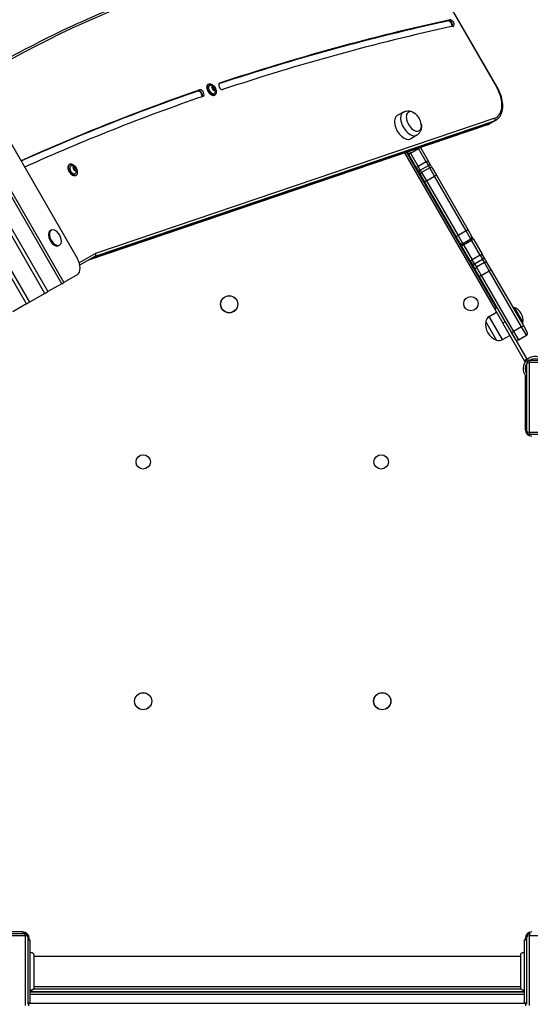
# Model space of a CAD drawing. Units: millimetres. Extents: x -3181 to 3826, y -2967 to 4175.
# Drawn here: x -313 to 399, y -581 to 794 of the extents above; entities that cross this region are included whole.
import ezdxf

# ---------------------------------------------------------------- set-up
doc = ezdxf.new("R2010")
doc.units = ezdxf.units.MM
doc.header["$LTSCALE"] = 100
doc.layers.add('SW_Toestellen', color=2, linetype='Continuous')

msp = doc.modelspace()

# ---------------------------------------------------------------- linework, layer by layer
at = {"layer": 'SW_Toestellen'}
for p, q in [((242, 890), (351.6, 700)), ((352.1, 700.3), (242.5, 890.2)), ((285.2, 792.2), (284.5, 791.9)), ((287.3, 793.5), (285.2, 792.2)), ((-254.8, 425.2), (-419.5, 710.5)), ((-416.3, 712), (-251.7, 426.9)), ((-373.9, 704.6), (-233.1, 460.8)), ((-49.9, 703.8), (-50.2, 703.7)), ((-34.6, 704.9), (-34.8, 704.8)), ((-278.1, 411.7), (-443.1, 697.5)), ((-439, 699.8), (-274, 414.1)), ((-64, 694.4), (-64.7, 694)), ((-61.9, 695.6), (-64, 694.4)), ((-45, 699.3), (-45.2, 699.2)), ((-45, 699), (-44.4, 699.4)), ((-43.7, 700.6), (-43.9, 700.5)), ((-41.6, 699.3), (-43.7, 698.1)), ((-41.4, 699), (-43.5, 697.8)), ((-41.2, 696), (-42.3, 695.4)), ((-41.6, 694.8), (-41.8, 694.6)), ((-41, 688.4), (-41.3, 688.3)), ((-40.5, 696.4), (-41, 696.1)), ((351.6, 700), (352.1, 700.3)), ((-303.8, 396.9), (-468.8, 682.7)), ((-464.8, 685), (-299.8, 399.2)), ((222, 664.7), (213.4, 660)), ((339.2, 647), (-217.5, 458.2)), ((339.5, 647.2), (-217.4, 458.3)), ((339.5, 647.2), (-217.4, 458.3)), ((-208.1, 463.7), (348.8, 652.5)), ((-208.1, 463.7), (348.8, 652.5)), ((349.6, 656.4), (-207.4, 467.5)), ((348.8, 652.5), (339.5, 647.2)), ((351.1, 653.6), (341.9, 648.2)), ((240.6, 632.6), (232.1, 627.5)), ((223.5, 607.8), (349.4, 389.7)), ((352, 391.2), (226.4, 608.8)), ((227.4, 609.1), (229.3, 605.7)), ((239.9, 587.3), (229.3, 605.7)), ((231.9, 607.3), (230.3, 610.1)), ((231.9, 607.3), (230.3, 610.1)), ((231.9, 607.3), (243.1, 613.8)), ((231.9, 607.3), (242.5, 588.8)), ((231.9, 607.3), (242.5, 588.8)), ((242.8, 614.3), (243.1, 613.8)), ((242.8, 614.3), (243.1, 613.8)), ((253.8, 595.3), (243.1, 613.8)), ((253.8, 595.3), (243.1, 613.8)), ((245.8, 615.2), (245.7, 615.3)), ((245.8, 615.2), (256.4, 596.8)), ((-310.4, 597.1), (-310.7, 596.9)), ((-243.7, 592), (-244, 591.8)), ((253.8, 595.3), (242.5, 588.8)), ((253.8, 595.3), (256.7, 590.2)), ((253.8, 595.3), (256.7, 590.2)), ((260.8, 589.1), (256.4, 596.8)), ((-238.8, 587.4), (-239, 587.3)), ((-238.8, 587.1), (-238.2, 587.5)), ((-237.5, 588.7), (-237.7, 588.6)), ((-235.4, 587.4), (-237.5, 586.2)), ((-235.2, 587.1), (-237.3, 585.9)), ((-235, 584.1), (-236.1, 583.5)), ((-235.4, 582.9), (-235.6, 582.8)), ((-234.3, 584.5), (-234.8, 584.2)), ((239.9, 587.3), (244.4, 579.6)), ((245.5, 583.7), (242.5, 588.8)), ((245.5, 583.7), (242.5, 588.8)), ((246.2, 576.5), (244.4, 579.6)), ((245.5, 583.7), (256.7, 590.2)), ((245.5, 583.7), (247.3, 580.6)), ((245.5, 583.7), (247.3, 580.6)), ((258.6, 587.1), (247.3, 580.6)), ((247.3, 580.6), (254.1, 568.8)), ((247.3, 580.6), (254.1, 568.8)), ((258.6, 587.1), (256.7, 590.2)), ((258.6, 587.1), (256.7, 590.2)), ((265.3, 575.3), (258.6, 587.1)), ((265.3, 575.3), (258.6, 587.1)), ((260.8, 589.1), (262.6, 586)), ((262.6, 586), (268.1, 576.6)), ((-234.8, 576.5), (-235.1, 576.4)), ((251.6, 567.1), (246.2, 576.5)), ((295.3, 491.3), (251.6, 567.1)), ((254.1, 568.8), (265.3, 575.3)), ((254.1, 568.8), (298.1, 492.6)), ((254.1, 568.8), (298.1, 492.6)), ((309.4, 499.1), (265.3, 575.3)), ((309.4, 499.1), (265.3, 575.3)), ((268.1, 576.6), (311.8, 500.8)), ((-269.6, 499.8), (-270.7, 499.1)), ((309.4, 499.1), (298.1, 492.6)), ((316, 487.5), (309.4, 499.1)), ((316, 487.5), (309.4, 499.1)), ((311.8, 500.8), (317.1, 491.6)), ((300.7, 482.1), (295.3, 491.3)), ((298.1, 492.6), (304.8, 481)), ((298.1, 492.6), (304.8, 481)), ((300.7, 482.1), (303.1, 477.9)), ((316, 487.5), (304.8, 481)), ((305.8, 479.3), (304.8, 481)), ((305.8, 479.3), (304.8, 481)), ((305.8, 479.3), (317, 485.8)), ((316, 487.5), (317, 485.8)), ((316, 487.5), (317, 485.8)), ((329, 465), (317, 485.8)), ((329, 465), (317, 485.8)), ((319.6, 487.4), (317.1, 491.6)), ((319.6, 487.4), (331.6, 466.6)), ((-257.6, 479), (-258.7, 478.3)), ((-207.4, 467.5), (-230.3, 454.4)), ((315.1, 457.1), (303.1, 477.9)), ((305.8, 479.3), (317.8, 458.5)), ((305.8, 479.3), (317.8, 458.5)), ((-229.5, 451.3), (-208.1, 463.7)), ((-229.5, 451.3), (-208.1, 463.7)), ((315.1, 457.1), (319.8, 449)), ((329, 465), (317.8, 458.5)), ((320.9, 453.1), (317.8, 458.5)), ((320.9, 453.1), (317.8, 458.5)), ((320.9, 453.1), (332.2, 459.6)), ((334.9, 454.7), (323.7, 448.2)), ((329, 465), (332.2, 459.6)), ((329, 465), (332.2, 459.6)), ((336.3, 458.5), (331.6, 466.6)), ((334.9, 454.7), (332.2, 459.6)), ((334.9, 454.7), (332.2, 459.6)), ((341.7, 443.1), (334.9, 454.7)), ((341.7, 443.1), (334.9, 454.7)), ((336.3, 458.5), (339, 453.6)), ((339, 453.6), (344.4, 444.3)), ((322.6, 444.1), (319.8, 449)), ((320.9, 453.1), (323.7, 448.2)), ((320.9, 453.1), (323.7, 448.2)), ((328, 434.8), (322.6, 444.1)), ((323.7, 448.2), (330.4, 436.6)), ((323.7, 448.2), (330.4, 436.6)), ((330.4, 436.6), (341.7, 443.1)), ((386.8, 364.9), (341.7, 443.1)), ((386.8, 364.9), (341.7, 443.1)), ((344.4, 444.3), (389.3, 366.7)), ((-254.8, 425.2), (-251.7, 426.9)), ((-233.1, 437.7), (-251.7, 426.9)), ((372.8, 357.2), (328, 434.8)), ((330.4, 436.6), (375.6, 358.4)), ((330.4, 436.6), (375.6, 358.4)), ((-278.1, 411.7), (-274, 414.1)), ((-254.8, 425.2), (-274, 414.1)), ((-303.8, 396.9), (-299.8, 399.2)), ((-278.1, 411.7), (-299.8, 399.2)), ((-303.8, 396.9), (-323, 385.8)), ((341.6, 379.3), (351.8, 385.4)), ((352.8, 391.6), (349.3, 389.6)), ((349.3, 389.6), (360.5, 370.1)), ((364, 372.1), (352.8, 391.6)), ((376.5, 391.9), (375.2, 391.1)), ((376.5, 391.9), (388.5, 371.1)), ((351.9, 346.4), (336.9, 372.4)), ((351.9, 346.4), (336.9, 372.4)), ((360.1, 347.1), (341.6, 379.3)), ((364, 372.1), (360.5, 370.1)), ((362.2, 375.5), (362.1, 375.5)), ((364, 372.1), (394.3, 319.7)), ((388.5, 371.1), (387.2, 370.3)), ((390.8, 317.7), (360.5, 370.1)), ((367.2, 366.9), (367.1, 366.8)), ((386.8, 364.9), (375.6, 358.4)), ((375.6, 358.4), (382.3, 346.7)), ((375.6, 358.4), (382.3, 346.7)), ((393.6, 353.2), (386.8, 364.9)), ((393.6, 353.2), (386.8, 364.9)), ((389.3, 366.7), (394.7, 357.3)), ((360.1, 347.1), (370.5, 352.9)), ((378.2, 347.8), (372.8, 357.2)), ((389.9, 327.5), (378.2, 347.8)), ((382.3, 346.7), (393.6, 353.2)), ((389.9, 327.2), (389.9, 327.5)), ((394.3, 319.7), (390.8, 317.7)), ((391, 317.3), (390.8, 317.7)), ((391, 317.3), (394.5, 319.3)), ((391, 317.3), (391.8, 316.1)), ((394.3, 319.7), (394.5, 319.3)), ((394.5, 319.3), (394.5, 319.3)), ((398.9, 318.5), (492.9, 318.5)), ((391.9, 307.9), (391.9, 305.4)), ((393.9, 219.5), (393.9, 313.5)), ((397.3, 315.1), (397.3, 217.8)), ((494.6, 315.1), (397.3, 315.1)), ((391.9, 297), (391.9, 221.5)), ((393.9, 296.5), (392.3, 296.5)), ((392.9, 295), (392.9, 293.6)), ((392.9, 293.6), (393.9, 293.6)), ((392.9, 269.6), (392.9, 293.6)), ((393.9, 269.6), (392.9, 269.6)), ((391.9, 221.5), (393.9, 221.5)), ((397.3, 217.8), (494.6, 217.8)), ((492.9, 214.5), (398.9, 214.5)), ((-309.1, -479.5), (-384.6, -479.5)), ((-309.1, -479.5), (-309.1, -481.5)), ((-305.4, -484.9), (-402.7, -484.9)), ((-401.1, -481.5), (-307.1, -481.5)), ((-305.4, -582.2), (-305.4, -484.9)), ((-302.1, -486.5), (-302.1, -580.5)), ((-300.1, -488.5), (-302.1, -488.5)), ((-302.1, -490.5), (-299.1, -490.5)), ((-300.1, -490.5), (-300.1, -488.5)), ((-299.1, -490.5), (-299.1, -578.5)), ((390.9, -578.5), (390.9, -490.5)), ((390.9, -490.5), (393.9, -490.5)), ((391.9, -488.5), (393.9, -488.5)), ((391.9, -488.5), (391.9, -490.5)), ((393.9, -580.5), (393.9, -486.5)), ((494.6, -484.9), (397.3, -484.9)), ((397.3, -484.9), (397.3, -582.2)), ((-293.7, -513.5), (385.6, -513.5)), ((-298.1, -562.4), (-298.1, -563.5)), ((-297.1, -560.9), (-297.1, -562.5)), ((-297.1, -562.5), (388.9, -562.5)), ((386.4, -559.5), (-294.5, -559.5)), ((-293.7, -555.5), (385.6, -555.5)), ((388.9, -560.9), (388.9, -562.5)), ((389.9, -563.5), (389.9, -562.4)), ((390.9, -563.5), (-299.1, -563.5)), ((-299.1, -566.5), (390.9, -566.5)), ((-299.1, -566.5), (390.9, -566.5)), ((-302.1, -578.5), (-299.1, -578.5)), ((-302.1, -579.5), (-301.1, -579.5)), ((-302.1, -579.5), (-301.1, -579.5)), ((-301.1, -579.5), (-301.1, -578.5)), ((392.9, -579.5), (-301.1, -579.5)), ((392.9, -579.5), (-301.1, -579.5)), ((-301.1, -579.5), (-301.1, -582.5)), ((390.9, -578.5), (393.9, -578.5)), ((392.9, -578.5), (392.9, -579.5)), ((392.9, -579.5), (393.9, -579.5)), ((392.9, -579.5), (393.9, -579.5)), ((392.9, -582.5), (392.9, -579.5))]:
    msp.add_line(p, q, dxfattribs=at)
for centre, radius in [((-21.1, 396.5), 12), ((-21.1, 396.5), 11.9), ((316.1, 397.4), 10), ((-141.1, 176.5), 10), ((190.9, 176.5), 10), ((-141.1, -157.5), 12), ((-141.1, -157.5), 11.9), ((192.4, -157.5), 12), ((192.4, -157.5), 11.9)]:
    msp.add_circle(centre, radius, dxfattribs=at)
for centre, radius, start, end in [((-43.7, 697.9), 0.104, 115.3895, 295.3895), ((223.9, 644.4), 23.2, 8.6578, 51.3422), ((-237.5, 586), 0.104, 115.3895, 295.3895), ((-274.2, 483.2), 19.2, 12.3576, 47.6424), ((303.3, 483.6), 3, 210, 300), ((314.5, 490.1), 3, 300, 30), ((369.6, 374), 19.2, 351.3178, 68.6822), ((359.7, 368.3), 23.2, 169.7274, 250.2726), ((346.7, 370.7), 9.95, 120.8185, 170.1972), ((392.1, 355.8), 3, 300, 30), ((355.3, 355.8), 9.95, 249.8028, 299.1815), ((380.8, 349.3), 3, 210, 300), ((405.7, 306.7), 16.8, 52.9232, 217.0768), ((405.7, 306.7), 16.8, 131.6924, 146.1068), ((398.9, 313.5), 5, 90, 180), ((405.7, 306.7), 13.8, 58.377, 121.8289), ((405.7, 306.7), 13.9, 148.1692, 211.6247), ((400.9, 221.5), 9, 180, 270), ((398.9, 219.5), 5, 180, 270), ((-309.1, -488.5), 9, 0, 90), ((400.9, -488.5), 9, 90, 180), ((-307.1, -486.5), 5, 0, 90), ((398.9, -486.5), 5, 90, 180), ((-297.1, -556.5), 6, 250.5288, 270), ((388.9, -556.5), 6, 270, 289.4712)]:
    msp.add_arc(centre, radius, start, end, dxfattribs=at)
for centre, major_axis, ratio, start_param, end_param in [((1894, -3172.4), (-2248.5, 3894.5), 0.573576, 6.054746, 6.283185), ((3832.3, -7170.5), (-4406.6, 7632.4), 0.573576, 6.102436, 6.166678), ((3833, -7170.2), (-4406.6, 7632.4), 0.573576, 6.102436, 6.166791), ((3833, -7170.2), (-4406.6, 7632.4), 0.573576, 6.102436, 6.166791), ((3835.1, -7168.9), (-4406.6, 7632.4), 0.573576, 6.102436, 6.167068), ((3835.1, -7168.9), (-4401.6, 7623.8), 0.573576, 6.102543, 6.167087), ((286.3, 787.3), (-2.5, 4.33), 0.573576, 3.614985, 6.025079), ((287, 787.7), (-2.5, 4.33), 0.573576, 3.534849, 6.025079), ((287, 787.7), (-2.5, 4.33), 0.573576, 3.534849, 6.025079), ((289.1, 788.9), (-2.5, 4.33), 0.573576, 2.848913, 6.025079), ((-45.8, 696), (4.45, -7.71), 0.573576, 3.141593, 6.283185), ((-45.5, 696.1), (-4.45, 7.71), 0.573576, 0, 3.141593), ((-45.3, 696.2), (3.2, -5.54), 0.573576, 2.796691, 6.628087), ((-32.2, 700.5), (2.5, -4.33), 0.573576, 3.102832, 6.05505), ((3832.3, -7170.5), (-4406.6, 7632.4), 0.573576, 6.1727, 6.224787), ((3833, -7170.2), (-4406.6, 7632.4), 0.573576, 6.1727, 6.224908), ((3833, -7170.2), (-4406.6, 7632.4), 0.573576, 6.1727, 6.224908), ((3835.1, -7168.9), (-4406.6, 7632.4), 0.573576, 6.1727, 6.225217), ((-62.5, 689.5), (-2.5, 4.33), 0.573576, 3.531725, 6.1727), ((-61.8, 689.9), (2.5, -4.33), 0.573576, 0.327587, 3.031108), ((-61.8, 689.9), (2.5, -4.33), 0.573576, 0.327587, 3.031108), ((-59.7, 691.1), (-2.5, 4.33), 0.573576, 3.031108, 6.1727), ((-45, 699.1), (-0.102, 0.177), 0.573576, 1.788514, 1.954716), ((-42.8, 697.7), (-1.62, 2.81), 0.573576, 0.78109, 1.718348), ((-42.8, 697.7), (-1.62, 2.81), 0.573576, 6.017077, 6.954336), ((-45.5, 701.3), (1.11, -1.92), 0.573576, 5.78071, 7.190704), ((-45, 699.1), (-0.102, 0.177), 0.573576, 5.78071, 5.946912), ((-45.6, 697.7), (-1.11, 1.92), 0.573576, 3.686315, 5.096308), ((-44.6, 700.1), (1.11, -1.92), 0.573576, 5.60294, 6.143506), ((-44.7, 700.1), (1.16, -2.01), 0.573576, 5.700423, 6.143506), ((-44, 696.3), (-0.102, 0.177), 0.573576, 0.544722, 0.710924), ((-43.8, 700.6), (-0.102, 0.177), 0.573576, 0.741317, 0.907518), ((-43, 694.1), (-1.11, 1.92), 0.573576, 4.733512, 6.143506), ((-44, 696.3), (0.102, -0.177), 0.573576, 5.977304, 6.143506), ((-42.8, 697.7), (1.62, -2.81), 0.573576, 4.96988, 5.907139), ((-43.8, 700.6), (0.102, -0.177), 0.573576, 1.59192, 1.758121), ((-42.8, 697.7), (-1.62, 2.81), 0.573576, 4.96988, 5.907139), ((-42.6, 701.3), (1.11, -1.92), 0.573576, 4.733512, 6.143506), ((-43.6, 697.9), (-0.102, 0.177), 0.573576, 3.686315, 6.143506), ((-42, 696.5), (1.16, -2.01), 0.573576, 3.686315, 4.584316), ((-42, 696.5), (-1.11, 1.92), 0.573576, 0.544722, 1.510076), ((-41.8, 694.8), (-0.102, 0.177), 0.573576, 1.59192, 1.758121), ((-40.1, 694.1), (-1.11, 1.92), 0.573576, 5.78071, 7.190704), ((-41.6, 699.1), (-0.102, 0.177), 0.573576, 5.977304, 6.143506), ((-39.9, 697.7), (1.11, -1.92), 0.573576, 3.686315, 5.096308), ((-42.8, 697.7), (1.63, -2.81), 0.573576, 6.017077, 6.954336), ((-41.8, 694.8), (0.102, -0.177), 0.573576, 0.741317, 0.907518), ((-41.6, 699.1), (0.102, -0.177), 0.573576, 0.544722, 0.710924), ((-42.8, 697.7), (1.62, -2.81), 0.573576, 0.78109, 1.718348), ((-40.6, 696.3), (0.102, -0.177), 0.573576, 1.788514, 1.954716), ((-40.6, 696.3), (0.102, -0.177), 0.573576, 5.78071, 5.946912), ((333.3, 689.4), (18.5, -32), 0.573576, 6.169393, 7.853982), ((3835.1, -7168.9), (-4401.6, 7623.7), 0.573576, 6.1727, 6.225217), ((222.7, 643.7), (9.4, -16.2), 0.573576, 3.13159, 6.293188), ((231.2, 648.6), (9.3, -16.1), 0.573576, 3.13159, 6.293188), ((236.5, 651.7), (7.5, -13), 0.573576, 2.168807, 7.255971), ((236.5, 651.7), (7.5, -13), 0.573576, 2.168807, 7.255971), ((338.2, 649.8), (0.96, -2.84), 0.813854, 0, 0.160762), ((321.9, 682.9), (20, -34.6), 0.573576, 6.169393, 6.283185), ((321.9, 682.9), (20, -34.6), 0.573576, 6.169393, 6.283185), ((347.4, 655.2), (0.96, -2.84), 0.813854, 0.160762, 1.731558), ((331.1, 688.2), (20, -34.6), 0.573576, 6.169393, 6.283185), ((331.1, 688.2), (20, -34.6), 0.573576, 6.169393, 6.283185), ((231.9, 607.2), (-2.6, -1.5), 0.024068, 4.712389, 6.283185), ((243.2, 613.7), (2.6, 1.5), 0.024068, 0, 1.570796), ((-308.1, 592.7), (-2.5, 4.33), 0.573576, 6.225217, 6.648194), ((-239.5, 584.1), (4.45, -7.71), 0.573576, 3.141593, 6.283185), ((-239.3, 584.2), (-4.45, 7.71), 0.573576, 0, 3.141593), ((253.8, 595.3), (2.6, 1.5), 0.015908, 0, 1.570796), ((258.2, 587.6), (2.6, 1.5), 0.999415, 0, 1.570796), ((-308.1, 592.7), (2.5, -4.33), 0.573576, 5.918177, 6.225217), ((-239.1, 584.3), (3.2, -5.54), 0.573576, 2.796691, 6.628087), ((-238.8, 587.2), (-0.102, 0.177), 0.573576, 1.788514, 1.954716), ((-236.6, 585.8), (-1.62, 2.81), 0.573576, 0.78109, 1.718348), ((-236.6, 585.8), (-1.62, 2.81), 0.573576, 6.017077, 6.954336), ((-239.3, 589.4), (1.11, -1.92), 0.573576, 5.78071, 7.190704), ((-238.8, 587.2), (-0.102, 0.177), 0.573576, 5.78071, 5.946912), ((-239.4, 585.8), (-1.11, 1.92), 0.573576, 3.686315, 5.096308), ((-238.4, 588.2), (1.11, -1.92), 0.573576, 5.60294, 6.143506), ((-238.5, 588.2), (1.16, -2.01), 0.573576, 5.700423, 6.143506), ((-237.8, 584.4), (-0.102, 0.177), 0.573576, 0.544722, 0.710924), ((-237.6, 588.7), (-0.102, 0.177), 0.573576, 0.741317, 0.907518), ((-236.7, 582.2), (-1.11, 1.92), 0.573576, 4.733512, 6.143506), ((-237.8, 584.4), (0.102, -0.177), 0.573576, 5.977304, 6.143506), ((-236.6, 585.8), (1.62, -2.81), 0.573576, 4.96988, 5.907139), ((-237.6, 588.7), (0.102, -0.177), 0.573576, 1.59192, 1.758121), ((-236.6, 585.8), (-1.62, 2.81), 0.573576, 4.96988, 5.907139), ((-236.4, 589.4), (1.11, -1.92), 0.573576, 4.733512, 6.143506), ((-237.4, 586), (-0.102, 0.177), 0.573576, 3.686315, 6.143506), ((-235.8, 584.6), (1.16, -2.01), 0.573576, 3.686315, 4.584316), ((-235.7, 584.6), (-1.11, 1.92), 0.573576, 0.544722, 1.510076), ((-235.6, 582.9), (-0.102, 0.177), 0.573576, 1.59192, 1.758121), ((-233.9, 582.2), (-1.11, 1.92), 0.573576, 5.78071, 7.190704), ((-235.4, 587.2), (-0.102, 0.177), 0.573576, 5.977304, 6.143506), ((-233.7, 585.8), (1.11, -1.92), 0.573576, 3.686315, 5.096308), ((-236.6, 585.8), (1.62, -2.81), 0.573576, 6.017077, 6.954336), ((-235.6, 582.9), (0.102, -0.177), 0.573576, 0.741317, 0.907518), ((-235.4, 587.2), (0.102, -0.177), 0.573576, 0.544722, 0.710924), ((-236.6, 585.8), (1.62, -2.81), 0.573576, 0.78109, 1.718348), ((-234.4, 584.4), (0.102, -0.177), 0.573576, 1.788514, 1.954716), ((-234.4, 584.4), (0.102, -0.177), 0.573576, 5.78071, 5.946912), ((242.5, 588.8), (-2.6, -1.5), 0.015908, 4.712389, 6.283185), ((247, 581.1), (-2.6, -1.5), 0.999415, 4.712389, 6.283185), ((248.8, 578), (-2.6, -1.5), 0.999127, 4.712389, 6.283185), ((260.1, 584.5), (2.6, 1.5), 0.999127, 0, 1.570796), ((254.2, 568.6), (-2.6, -1.5), 0.094785, 4.712389, 6.283185), ((265.5, 575.1), (2.6, 1.5), 0.094785, 0, 1.570796), ((-264.7, 488.7), (6, -10.4), 0.573576, 3.141593, 6.283185), ((-263.6, 489.4), (6, -10.4), 0.573576, 2.077067, 7.347711), ((309.2, 499.3), (2.6, 1.5), 0.109951, 4.712389, 6.283185), ((297.9, 492.8), (-2.6, -1.5), 0.109951, 0, 1.570796), ((317, 485.9), (2.6, 1.5), 0.032663, 4.712389, 6.283185), ((-209.6, 466.3), (-1.24, 2.74), 0.81652, 3.221974, 4.79277), ((305.7, 479.4), (-2.6, -1.5), 0.032663, 0, 1.570796), ((-243.1, 455), (10, -17.3), 0.573576, 0, 1.570796), ((317.7, 458.6), (-2.6, -1.5), 0.041884, 0, 1.570796), ((329, 465.1), (2.6, 1.5), 0.041884, 4.712389, 6.283185), ((333.7, 457), (2.6, 1.5), 0.998733, 0, 1.570796), ((336.4, 452.1), (2.6, 1.5), 0.998268, 0, 1.570796), ((322.4, 450.5), (-2.6, -1.5), 0.998733, 4.712389, 6.283185), ((325.2, 445.6), (-2.6, -1.5), 0.998268, 4.712389, 6.283185), ((341.8, 442.8), (2.6, 1.5), 0.102356, 0, 1.570796), ((330.6, 436.3), (-2.6, -1.5), 0.102356, 4.712389, 6.283185), ((375.4, 358.7), (-2.6, -1.5), 0.100561, 0, 1.570796), ((386.7, 365.2), (2.6, 1.5), 0.100561, 4.712389, 6.283185), ((398.9, 313.5), (0, 5), 0.350756, 0, 1.233448), ((398.9, 313.5), (-5, 0), 0.350756, 5.049737, 6.283185), ((398.9, 219.5), (-5, 0), 0.350756, 0, 1.233448), ((398.9, 219.5), (0, -5), 0.350756, 5.049737, 6.283185), ((-307.1, -486.5), (0, 5), 0.350756, 5.049737, 6.283185), ((-307.1, -486.5), (5, 0), 0.350756, 0, 1.233448), ((398.9, -486.5), (-5, 0), 0.350756, 5.049737, 6.283185), ((398.9, -486.5), (0, 5), 0.350756, 0, 1.233448)]:
    msp.add_ellipse(centre, major_axis=major_axis, ratio=ratio, start_param=start_param, end_param=end_param, dxfattribs=at)
for centre in [(-45.3, 696.2), (-239.1, 584.3)]:
    msp.add_ellipse(centre, major_axis=(4.35, -7.53), ratio=0.573576, dxfattribs=at)
for points, knots in [([(207.2, 914.7), (166.3, 909), (125.9, 901.9), (46.4, 884.8), (7.3, 874.8), (-69.6, 852.1), (-107.4, 839.3), (-181.6, 810.9), (-217.9, 795.4), (-289.2, 761.5), (-324.1, 743.1), (-358.1, 723.5)], [6.0547463, 6.0547463, 6.0547463, 6.0547463, 6.1004341, 6.1004341, 6.1461219, 6.1461219, 6.1918097, 6.1918097, 6.2374975, 6.2374975, 6.2831853, 6.2831853, 6.2831853, 6.2831853]), ([(-41.3, 688.3), (-41.8, 688), (-42.3, 687.8), (-43.5, 687.8), (-44.1, 688), (-45.5, 688.5), (-46.2, 688.9), (-47.5, 689.9), (-48.1, 690.5), (-49.3, 691.9), (-49.9, 692.7), (-50.8, 694.4), (-51.2, 695.2), (-51.8, 697), (-52, 697.8), (-52.1, 699.5), (-52.1, 700.3), (-51.8, 701.6), (-51.6, 702.2), (-50.9, 703.1), (-50.6, 703.5), (-50.2, 703.7)], [5.962108, 5.962108, 5.962108, 5.962108, 6.268241, 6.268241, 6.583619, 6.583619, 6.906781, 6.906781, 7.230516, 7.230516, 7.553583, 7.553583, 7.876397, 7.876397, 8.199536, 8.199536, 8.52334, 8.52334, 8.846066, 8.846066, 9.103701, 9.103701, 9.103701, 9.103701]), ([(-49.9, 703.8), (-49.4, 704.1), (-48.9, 704.3), (-47.7, 704.3), (-47.1, 704.2), (-45.7, 703.6), (-45.1, 703.2), (-43.7, 702.2), (-43.1, 701.6), (-41.9, 700.2), (-41.3, 699.4), (-40.4, 697.7), (-40, 696.9), (-39.5, 695.1), (-39.3, 694.3), (-39.1, 692.6), (-39.1, 691.9), (-39.4, 690.5), (-39.6, 689.9), (-40.3, 689), (-40.6, 688.7), (-41, 688.4)], [2.820515, 2.820515, 2.820515, 2.820515, 3.126649, 3.126649, 3.442026, 3.442026, 3.765188, 3.765188, 4.088924, 4.088924, 4.411991, 4.411991, 4.734805, 4.734805, 5.057943, 5.057943, 5.381747, 5.381747, 5.704473, 5.704473, 5.962108, 5.962108, 5.962108, 5.962108]), ([(-47.3, 702.1), (-46.4, 702), (-45.6, 701.9), (-44.2, 701.4), (-43.6, 701.1), (-42.5, 700.3), (-42.1, 699.9), (-41.4, 699), (-41.1, 698.6), (-40.6, 697.5), (-40.4, 697), (-40.3, 695.4), (-40.2, 694.4), (-40.8, 692.6), (-41, 692.1), (-41.2, 691.6)], [3.165417, 3.165417, 3.165417, 3.165417, 3.39269, 3.39269, 3.687378, 3.687378, 4.093349, 4.093349, 4.574594, 4.574594, 5.043696, 5.043696, 5.468733, 5.468733, 5.617206, 5.617206, 5.617206, 5.617206]), ([(-45.2, 699.2), (-45.2, 699.2), (-45.2, 699.2), (-45.2, 699.2), (-45.2, 699.2), (-45.1, 699.3), (-45.1, 699.3), (-45.1, 699.3), (-45.1, 699.3), (-45, 699.3)], [-0.02311288, -0.02311288, -0.02311288, -0.02311288, -0.02249655, -0.02249655, -0.01555583, -0.01555583, -0.00800097, -0.00800097, 0, 0, 0, 0]), ([(-45.1, 699), (-45.1, 699), (-45.1, 699.1), (-45.1, 699.1), (-45.2, 699.1), (-45.2, 699.2), (-45.2, 699.2), (-45.2, 699.2), (-45.2, 699.2), (-45.2, 699.2)], [-0.02924122, -0.02924122, -0.02924122, -0.02924122, -0.02037606, -0.02037606, -0.0138029, -0.0138029, -0.00684882, -0.00684882, -0.00621736, -0.00621736, -0.00621736, -0.00621736]), ([(-44.1, 696.1), (-44.1, 696.1), (-44.1, 696.1), (-44.1, 696.2), (-44.1, 696.2), (-44.2, 696.2), (-44.2, 696.3), (-44.1, 696.3), (-44.1, 696.3), (-44.1, 696.4)], [-0.02311277, -0.02311277, -0.02311277, -0.02311277, -0.02249363, -0.02249363, -0.01555295, -0.01555295, -0.00799858, -0.00799858, 0, 0, 0, 0]), ([(-43.9, 696.1), (-43.9, 696.1), (-44, 696.1), (-44, 696.1), (-44, 696.1), (-44.1, 696.1), (-44.1, 696.1), (-44.1, 696.1)], [-0.02301518, -0.02301518, -0.02301518, -0.02301518, -0.01373789, -0.01373789, -0.0069032, -0.0069032, 0, 0, 0, 0]), ([(-43.9, 700.7), (-43.9, 700.7), (-43.9, 700.7), (-43.9, 700.7), (-43.8, 700.7), (-43.8, 700.7), (-43.8, 700.7), (-43.7, 700.7), (-43.7, 700.7), (-43.7, 700.7)], [-0.02308893, -0.02308893, -0.02308893, -0.02308893, -0.01995701, -0.01995701, -0.01553782, -0.01553782, -0.00798597, -0.00798597, 0, 0, 0, 0]), ([(-43.9, 700.7), (-43.9, 700.7), (-43.9, 700.7), (-43.9, 700.7), (-43.9, 700.7), (-43.9, 700.7), (-43.9, 700.7), (-43.9, 700.7)], [-0.02301518, -0.02301518, -0.02301518, -0.02301518, -0.01373802, -0.01373802, -0.00690319, -0.00690319, 0, 0, 0, 0]), ([(-41.8, 694.6), (-41.8, 694.6), (-41.8, 694.6), (-41.8, 694.6), (-41.8, 694.6), (-41.8, 694.6), (-41.8, 694.6), (-41.8, 694.7), (-41.8, 694.7), (-41.9, 694.7)], [-0.02308353, -0.02308353, -0.02308353, -0.02308353, -0.01938297, -0.01938297, -0.01553143, -0.01553143, -0.00798064, -0.00798064, 0, 0, 0, 0]), ([(-41.6, 694.7), (-41.6, 694.7), (-41.7, 694.7), (-41.7, 694.6), (-41.7, 694.6), (-41.7, 694.6), (-41.7, 694.6), (-41.8, 694.6)], [-0.02301518, -0.02301518, -0.02301518, -0.02301518, -0.01373777, -0.01373777, -0.00690321, -0.00690321, 0, 0, 0, 0]), ([(-41.6, 699.3), (-41.6, 699.3), (-41.6, 699.3), (-41.6, 699.3), (-41.6, 699.3), (-41.6, 699.3), (-41.6, 699.2), (-41.5, 699.2), (-41.5, 699.2), (-41.5, 699.2)], [-0.02527813, -0.02527813, -0.02527813, -0.02527813, -0.01907137, -0.01907137, -0.01425014, -0.01425014, -0.00680113, -0.00680113, -0.00225956, -0.00225956, -0.00225956, -0.00225956]), ([(-41.5, 699.2), (-41.5, 699.2), (-41.5, 699.2), (-41.5, 699.2), (-41.5, 699.1), (-41.5, 699.1), (-41.5, 699.1), (-41.4, 699.1), (-41.4, 699), (-41.4, 699)], [-0.02311288, -0.02311288, -0.02311288, -0.02311288, -0.02249552, -0.02249552, -0.01555481, -0.01555481, -0.00800013, -0.00800013, 0, 0, 0, 0]), ([(-40.5, 696.4), (-40.5, 696.3), (-40.5, 696.3), (-40.5, 696.2), (-40.5, 696.2), (-40.5, 696.2), (-40.5, 696.2), (-40.5, 696.1), (-40.5, 696.1), (-40.5, 696.1)], [-0.02864009, -0.02864009, -0.02864009, -0.02864009, -0.02015378, -0.02015378, -0.01383021, -0.01383021, -0.00682578, -0.00682578, -0.0056198, -0.0056198, -0.0056198, -0.0056198]), ([(-40.5, 696.1), (-40.5, 696.1), (-40.5, 696.1), (-40.5, 696.1), (-40.5, 696.1), (-40.5, 696.1), (-40.5, 696.1), (-40.5, 696.1), (-40.5, 696.1), (-40.5, 696.1)], [-0.02308354, -0.02308354, -0.02308354, -0.02308354, -0.01938319, -0.01938319, -0.0155319, -0.0155319, -0.00798103, -0.00798103, 0, 0, 0, 0]), ([(352.1, 700.3), (354.1, 696.8), (355.9, 693.1), (358.5, 685.7), (359.4, 681.9), (360.3, 674.7), (360.3, 671.3), (359.4, 664.9), (358.5, 662), (355.6, 657.1), (353.7, 655.1), (351.3, 653.7), (351.2, 653.6), (351.1, 653.6)], [1.570796, 1.570796, 1.570796, 1.570796, 1.884956, 1.884956, 2.199115, 2.199115, 2.513274, 2.513274, 2.827433, 2.827433, 3.132033, 3.132033, 3.141593, 3.141593, 3.141593, 3.141593]), ([(222, 664.7), (223.2, 665.4), (224.6, 665.9), (227.3, 666.4), (228.6, 666.4), (231.1, 666.1), (232.3, 665.8), (234.3, 665.1), (235.3, 664.6), (237, 663.6), (237.8, 663), (238.5, 662.4)], [5.7352693, 5.7352693, 5.7352693, 5.7352693, 5.9278648, 5.9278648, 6.1254427, 6.1254427, 6.3230207, 6.3230207, 6.5205986, 6.5205986, 6.7096605, 6.7096605, 6.7096605, 6.7096605]), ([(246.9, 648), (247, 647.1), (247.1, 646.2), (247.1, 644.2), (247, 643.2), (246.7, 641), (246.4, 639.9), (245.4, 637.6), (244.7, 636.4), (242.9, 634.3), (241.8, 633.3), (240.6, 632.6)], [1.5992791, 1.5992791, 1.5992791, 1.5992791, 1.7833586, 1.7833586, 1.9809366, 1.9809366, 2.1785145, 2.1785145, 2.3760924, 2.3760924, 2.5736704, 2.5736704, 2.5736704, 2.5736704]), ([(339.2, 647), (339.4, 647.1), (339.6, 647.1), (339.9, 647.3), (340.1, 647.4), (340.5, 647.5), (340.7, 647.6), (341, 647.8), (341.2, 647.9), (341.6, 648), (341.7, 648.1), (341.9, 648.2)], [3.0278006, 3.0278006, 3.0278006, 3.0278006, 3.050559, 3.050559, 3.0733174, 3.0733174, 3.0960759, 3.0960759, 3.1188343, 3.1188343, 3.1415927, 3.1415927, 3.1415927, 3.1415927]), ([(-235.1, 576.4), (-235.6, 576.1), (-236.1, 576), (-237.3, 575.9), (-237.9, 576.1), (-239.3, 576.6), (-240, 577), (-241.3, 578), (-241.9, 578.6), (-243.1, 580), (-243.7, 580.8), (-244.6, 582.5), (-245, 583.3), (-245.6, 585.1), (-245.8, 585.9), (-245.9, 587.6), (-245.9, 588.4), (-245.6, 589.7), (-245.4, 590.4), (-244.7, 591.2), (-244.4, 591.6), (-244, 591.8)], [5.962108, 5.962108, 5.962108, 5.962108, 6.268241, 6.268241, 6.583619, 6.583619, 6.906781, 6.906781, 7.230516, 7.230516, 7.553583, 7.553583, 7.876397, 7.876397, 8.199536, 8.199536, 8.52334, 8.52334, 8.846066, 8.846066, 9.103701, 9.103701, 9.103701, 9.103701]), ([(-243.7, 592), (-243.2, 592.2), (-242.7, 592.4), (-241.5, 592.4), (-240.9, 592.3), (-239.5, 591.8), (-238.9, 591.4), (-237.5, 590.3), (-236.9, 589.7), (-235.7, 588.3), (-235.1, 587.5), (-234.2, 585.9), (-233.8, 585), (-233.3, 583.3), (-233.1, 582.4), (-232.9, 580.7), (-232.9, 580), (-233.2, 578.6), (-233.4, 578), (-234.1, 577.1), (-234.4, 576.8), (-234.8, 576.5)], [2.820515, 2.820515, 2.820515, 2.820515, 3.126649, 3.126649, 3.442026, 3.442026, 3.765188, 3.765188, 4.088924, 4.088924, 4.411991, 4.411991, 4.734805, 4.734805, 5.057943, 5.057943, 5.381747, 5.381747, 5.704473, 5.704473, 5.962108, 5.962108, 5.962108, 5.962108]), ([(-241.1, 590.2), (-240.2, 590.1), (-239.4, 590), (-238, 589.5), (-237.4, 589.2), (-236.3, 588.4), (-235.9, 588), (-235.2, 587.1), (-234.9, 586.7), (-234.4, 585.7), (-234.2, 585.1), (-234.1, 583.5), (-234, 582.5), (-234.6, 580.7), (-234.8, 580.2), (-235, 579.7)], [3.165417, 3.165417, 3.165417, 3.165417, 3.39269, 3.39269, 3.687378, 3.687378, 4.093349, 4.093349, 4.574594, 4.574594, 5.043696, 5.043696, 5.468733, 5.468733, 5.617206, 5.617206, 5.617206, 5.617206]), ([(-239, 587.3), (-239, 587.3), (-239, 587.3), (-239, 587.3), (-239, 587.3), (-238.9, 587.4), (-238.9, 587.4), (-238.9, 587.4), (-238.9, 587.4), (-238.8, 587.4)], [-0.02311288, -0.02311288, -0.02311288, -0.02311288, -0.02249655, -0.02249655, -0.01555583, -0.01555583, -0.00800097, -0.00800097, 0, 0, 0, 0]), ([(-238.9, 587.1), (-238.9, 587.2), (-238.9, 587.2), (-238.9, 587.2), (-239, 587.2), (-239, 587.3), (-239, 587.3), (-239, 587.3), (-239, 587.3), (-239, 587.3)], [-0.02924122, -0.02924122, -0.02924122, -0.02924122, -0.02037606, -0.02037606, -0.0138029, -0.0138029, -0.00684882, -0.00684882, -0.00621736, -0.00621736, -0.00621736, -0.00621736]), ([(-237.9, 584.3), (-237.9, 584.3), (-237.9, 584.3), (-237.9, 584.3), (-237.9, 584.3), (-237.9, 584.3), (-237.9, 584.4), (-237.9, 584.4), (-237.9, 584.4), (-237.9, 584.5)], [-0.02311277, -0.02311277, -0.02311277, -0.02311277, -0.02249363, -0.02249363, -0.01555295, -0.01555295, -0.00799858, -0.00799858, 0, 0, 0, 0]), ([(-237.7, 584.2), (-237.7, 584.2), (-237.8, 584.2), (-237.8, 584.2), (-237.8, 584.2), (-237.9, 584.2), (-237.9, 584.2), (-237.9, 584.3)], [-0.02301518, -0.02301518, -0.02301518, -0.02301518, -0.01373789, -0.01373789, -0.0069032, -0.0069032, 0, 0, 0, 0]), ([(-237.7, 588.8), (-237.7, 588.8), (-237.7, 588.8), (-237.6, 588.8), (-237.6, 588.8), (-237.6, 588.8), (-237.6, 588.8), (-237.5, 588.8), (-237.5, 588.8), (-237.5, 588.8)], [-0.02308893, -0.02308893, -0.02308893, -0.02308893, -0.01995701, -0.01995701, -0.01553782, -0.01553782, -0.00798597, -0.00798597, 0, 0, 0, 0]), ([(-237.7, 588.8), (-237.7, 588.8), (-237.7, 588.8), (-237.7, 588.8), (-237.7, 588.8), (-237.7, 588.8), (-237.7, 588.8), (-237.7, 588.8)], [-0.02301518, -0.02301518, -0.02301518, -0.02301518, -0.01373802, -0.01373802, -0.00690319, -0.00690319, 0, 0, 0, 0]), ([(-235.6, 582.7), (-235.6, 582.7), (-235.6, 582.7), (-235.6, 582.7), (-235.6, 582.7), (-235.6, 582.7), (-235.6, 582.8), (-235.6, 582.8), (-235.6, 582.8), (-235.7, 582.8)], [-0.02308353, -0.02308353, -0.02308353, -0.02308353, -0.01938297, -0.01938297, -0.01553143, -0.01553143, -0.00798064, -0.00798064, 0, 0, 0, 0]), ([(-235.4, 582.8), (-235.4, 582.8), (-235.5, 582.8), (-235.5, 582.8), (-235.5, 582.7), (-235.5, 582.7), (-235.5, 582.7), (-235.6, 582.7)], [-0.02301518, -0.02301518, -0.02301518, -0.02301518, -0.01373777, -0.01373777, -0.00690321, -0.00690321, 0, 0, 0, 0]), ([(-235.4, 587.4), (-235.4, 587.4), (-235.4, 587.4), (-235.4, 587.4), (-235.4, 587.4), (-235.4, 587.4), (-235.4, 587.4), (-235.3, 587.3), (-235.3, 587.3), (-235.3, 587.3)], [-0.02527813, -0.02527813, -0.02527813, -0.02527813, -0.01907137, -0.01907137, -0.01425014, -0.01425014, -0.00680113, -0.00680113, -0.00225956, -0.00225956, -0.00225956, -0.00225956]), ([(-235.3, 587.3), (-235.3, 587.3), (-235.3, 587.3), (-235.3, 587.3), (-235.3, 587.3), (-235.3, 587.2), (-235.3, 587.2), (-235.2, 587.2), (-235.2, 587.2), (-235.2, 587.1)], [-0.02311288, -0.02311288, -0.02311288, -0.02311288, -0.02249552, -0.02249552, -0.01555481, -0.01555481, -0.00800013, -0.00800013, 0, 0, 0, 0]), ([(-234.3, 584.5), (-234.3, 584.4), (-234.3, 584.4), (-234.3, 584.4), (-234.3, 584.3), (-234.3, 584.3), (-234.3, 584.3), (-234.3, 584.3), (-234.3, 584.2), (-234.3, 584.2)], [-0.02864009, -0.02864009, -0.02864009, -0.02864009, -0.02015378, -0.02015378, -0.01383021, -0.01383021, -0.00682578, -0.00682578, -0.0056198, -0.0056198, -0.0056198, -0.0056198]), ([(-234.3, 584.2), (-234.3, 584.2), (-234.3, 584.2), (-234.3, 584.2), (-234.3, 584.2), (-234.3, 584.2), (-234.3, 584.2), (-234.3, 584.2), (-234.3, 584.2), (-234.3, 584.2)], [-0.02308354, -0.02308354, -0.02308354, -0.02308354, -0.01938319, -0.01938319, -0.0155319, -0.0155319, -0.00798103, -0.00798103, 0, 0, 0, 0]), ([(392.5, 296.2), (392.6, 296.1), (392.7, 295.9), (392.9, 295.5), (392.9, 295.3), (392.9, 295.1), (392.9, 295), (392.9, 295)], [1.412368, 1.412368, 1.412368, 1.412368, 1.4702273, 1.4702273, 1.532822, 1.532822, 1.5455752, 1.5455752, 1.5455752, 1.5455752]), ([(-299.1, -508.5), (-298.7, -508.3), (-298.3, -508.2), (-297.5, -508.1), (-297.1, -508.2), (-296.3, -508.3), (-295.9, -508.5), (-295.2, -508.9), (-294.9, -509.1), (-294.3, -509.8), (-294.1, -510.1), (-293.8, -510.9), (-293.7, -511.3), (-293.7, -511.8), (-293.7, -511.8), (-293.7, -511.9)], [0, 0, 0, 0, 0.1210027, 0.1210027, 0.242587, 0.242587, 0.3645412, 0.3645412, 0.4866322, 0.4866322, 0.6086505, 0.6086505, 0.7305057, 0.7305057, 0.7527747, 0.7527747, 0.7527747, 0.7527747]), ([(385.6, -511.9), (385.6, -511.8), (385.6, -511.6), (385.6, -511.3), (385.6, -511.2), (385.7, -510.8), (385.8, -510.5), (386.1, -509.9), (386.4, -509.5), (387, -509), (387.3, -508.7), (388.1, -508.3), (388.5, -508.2), (389.4, -508.1), (389.8, -508.2), (390.5, -508.3), (390.7, -508.4), (390.9, -508.5)], [0, 0, 0, 0, 0.0433181, 0.0433181, 0.0860606, 0.0860606, 0.1676979, 0.1676979, 0.2944497, 0.2944497, 0.4211971, 0.4211971, 0.5479448, 0.5479448, 0.6747003, 0.6747003, 0.7532432, 0.7532432, 0.7532432, 0.7532432]), ([(-293.7, -511.9), (-293.7, -511.9), (-293.7, -511.9), (-293.7, -512), (-293.7, -512.5), (-293.7, -514.2), (-293.7, -515.5), (-293.7, -518.6), (-293.7, -520.5), (-293.7, -524.6), (-293.7, -526.9), (-293.7, -531.7), (-293.7, -534.3), (-293.7, -538.1), (-293.7, -539.5), (-293.7, -541.3), (-293.7, -541.7), (-293.7, -544.5), (-293.7, -546.7), (-293.7, -550.5), (-293.7, -552.2), (-293.7, -554.9), (-293.7, -555.9), (-293.7, -556.7), (-293.7, -556.9), (-293.7, -557), (-293.7, -557.1), (-293.7, -557.1), (-293.7, -557.1), (-293.7, -557.1)], [0, 0, 0, 0, 0.073378, 0.073378, 0.808805, 0.808805, 1.545202, 1.545202, 2.281476, 2.281476, 3.016634, 3.016634, 3.75631, 3.75631, 4.176841, 4.176841, 4.316492, 4.316492, 5.054751, 5.054751, 5.789036, 5.789036, 6.523907, 6.523907, 6.799772, 6.799772, 6.939617, 6.939617, 7.080002, 7.080002, 7.080002, 7.080002]), ([(385.6, -557.1), (385.6, -557.1), (385.6, -557.1), (385.6, -557), (385.6, -556.6), (385.6, -554.8), (385.6, -553.6), (385.6, -550.5), (385.6, -548.6), (385.6, -544.4), (385.6, -542.1), (385.6, -537.3), (385.6, -534.8), (385.6, -530.9), (385.6, -529.6), (385.6, -527.8), (385.6, -527.3), (385.6, -524.6), (385.6, -522.4), (385.6, -518.5), (385.6, -516.8), (385.6, -514.2), (385.6, -513.2), (385.6, -512.4), (385.6, -512.2), (385.6, -512), (385.6, -512), (385.6, -511.9), (385.6, -511.9), (385.6, -511.9)], [0.000018, 0.000018, 0.000018, 0.000018, 0.073378, 0.073378, 0.808805, 0.808805, 1.545202, 1.545202, 2.281476, 2.281476, 3.016634, 3.016634, 3.75631, 3.75631, 4.176841, 4.176841, 4.316492, 4.316492, 5.054751, 5.054751, 5.789036, 5.789036, 6.523907, 6.523907, 6.799772, 6.799772, 6.939617, 6.939617, 7.079985, 7.079985, 7.079985, 7.079985]), ([(-293.7, -557.1), (-293.7, -557.3), (-293.7, -557.4), (-293.7, -557.7), (-293.8, -557.9), (-293.9, -558.3), (-293.9, -558.5), (-294.2, -559.1), (-294.5, -559.5), (-295.1, -560.1), (-295.4, -560.3), (-296.2, -560.7), (-296.6, -560.8), (-297.5, -560.9), (-297.9, -560.9), (-298.6, -560.7), (-298.8, -560.6), (-299.1, -560.5)], [0, 0, 0, 0, 0.0433181, 0.0433181, 0.0860606, 0.0860606, 0.1676979, 0.1676979, 0.2944497, 0.2944497, 0.4211971, 0.4211971, 0.5479448, 0.5479448, 0.6747003, 0.6747003, 0.7532432, 0.7532432, 0.7532432, 0.7532432]), ([(390.9, -560.5), (390.6, -560.7), (390.2, -560.8), (389.4, -560.9), (389, -560.9), (388.2, -560.7), (387.8, -560.6), (387.1, -560.2), (386.8, -559.9), (386.2, -559.3), (386, -558.9), (385.7, -558.2), (385.6, -557.8), (385.6, -557.3), (385.6, -557.2), (385.6, -557.1)], [0, 0, 0, 0, 0.1210027, 0.1210027, 0.242587, 0.242587, 0.3645412, 0.3645412, 0.4866322, 0.4866322, 0.6086505, 0.6086505, 0.7305057, 0.7305057, 0.7527747, 0.7527747, 0.7527747, 0.7527747])]:
    msp.add_open_spline(points, degree=3, knots=knots, dxfattribs=at)
msp.add_open_spline([(392.3, 296.5), (392.4, 296.4), (392.4, 296.3), (392.5, 296.2)], degree=3, dxfattribs=at)

doc.saveas('drawing.dxf')
